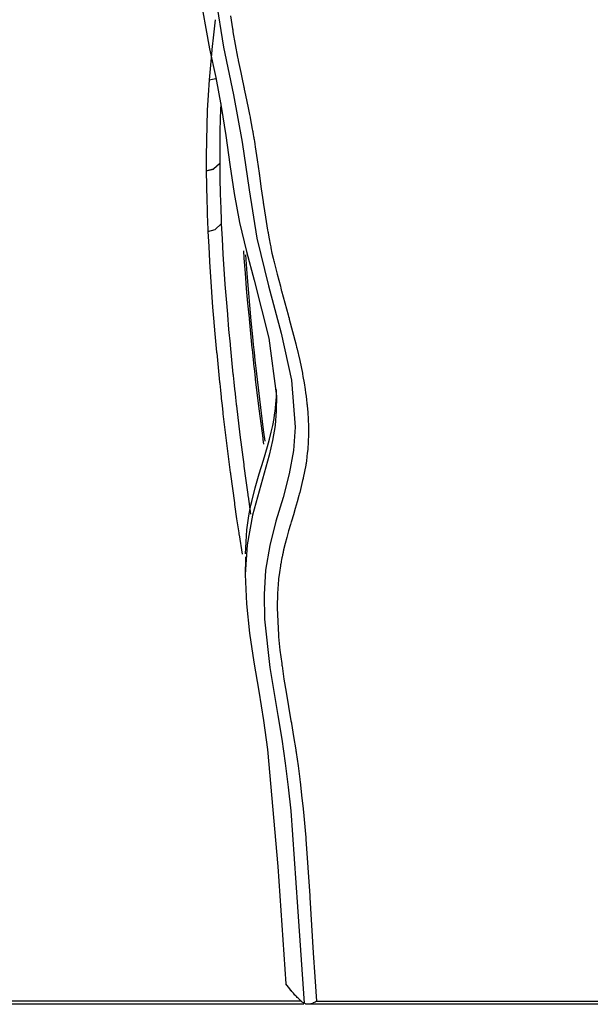
# Model space of a CAD drawing. Units: inches. Extents: x 1035.4 to 1071.7, y -1510.1 to -1464.2.
# Drawn here: x 1052.7 to 1054.3, y -1501.9 to -1499.1 of the extents above; entities that cross this region are included whole.
import ezdxf

# ---------------------------------------------------------------- set-up
doc = ezdxf.new("R2010")
doc.units = ezdxf.units.IN
doc.header["$MEASUREMENT"] = 0
doc.layers.add('Ebene 1', color=7, linetype='Continuous')

# ---------------------------------------------------------------- blocks, each defined once
blk = doc.blocks.new('block 2')
at = {"layer": 'Ebene 1', "color": 179, "lineweight": 25, "true_color": 0x1d1d1b}
for points in [[(1053.196, -1499.0423), (1053.226, -1499.2067), (1053.2435, -1499.2883), (1053.2594, -1499.3707), (1053.2725, -1499.453), (1053.2839, -1499.5357), (1053.2959, -1499.6184), (1053.3111, -1499.7011), (1053.3307, -1499.783), (1053.3531, -1499.865), (1053.3948, -1500.0294), (1053.4161, -1500.1951), (1053.4158, -1500.2364), (1053.4124, -1500.2785), (1053.4055, -1500.3208), (1053.3958, -1500.3632), (1053.3721, -1500.4486), (1053.3483, -1500.5337), (1053.3331, -1500.6181), (1053.3276, -1500.7022), (1053.3307, -1500.7856), (1053.3393, -1500.8689), (1053.3517, -1500.9516), (1053.3658, -1501.0346), (1053.3796, -1501.1177), (1053.3913, -1501.2004), (1053.4199, -1501.5338), (1053.4427, -1501.8673)], [(1053.2856, -1499.1126), (1053.2911, -1499.1491), (1053.2918, -1499.1526), (1053.2921, -1499.1557), (1053.2921, -1499.1567), (1053.2925, -1499.1578), (1053.2987, -1499.1939), (1053.3056, -1499.2298), (1053.3066, -1499.2339), (1053.3073, -1499.2373), (1053.3076, -1499.2384), (1053.3076, -1499.2398), (1053.3111, -1499.257), (1053.3149, -1499.2739), (1053.3187, -1499.2925), (1053.3228, -1499.3111), (1053.3235, -1499.3152), (1053.3242, -1499.3186), (1053.3245, -1499.32), (1053.3249, -1499.3214), (1053.3283, -1499.3386), (1053.3321, -1499.3559), (1053.3359, -1499.3745), (1053.3397, -1499.3931), (1053.3404, -1499.3972), (1053.3414, -1499.4006), (1053.3414, -1499.402), (1053.3417, -1499.4031), (1053.3445, -1499.4189), (1053.3476, -1499.4347), (1053.3483, -1499.4385), (1053.349, -1499.442), (1053.349, -1499.4427), (1053.3493, -1499.444), (1053.3503, -1499.4499), (1053.351, -1499.4558), (1053.3517, -1499.4592), (1053.3524, -1499.4627), (1053.3528, -1499.4633), (1053.3528, -1499.4647), (1053.3538, -1499.4706), (1053.3548, -1499.4764), (1053.3552, -1499.4799), (1053.3559, -1499.4833), (1053.3559, -1499.484), (1053.3562, -1499.485), (1053.3617, -1499.5226), (1053.3672, -1499.5598), (1053.3676, -1499.5626), (1053.3679, -1499.5653), (1053.3679, -1499.5663), (1053.3683, -1499.5674), (1053.3731, -1499.6046), (1053.3786, -1499.6418), (1053.3789, -1499.6446), (1053.3793, -1499.6477), (1053.3793, -1499.6487), (1053.3796, -1499.6494), (1053.3851, -1499.6859), (1053.391, -1499.7228), (1053.3917, -1499.7262), (1053.3924, -1499.7293), (1053.3924, -1499.7307), (1053.3927, -1499.7314), (1053.3955, -1499.7472), (1053.3986, -1499.7627), (1053.3993, -1499.7665), (1053.4, -1499.77), (1053.4006, -1499.7713), (1053.4006, -1499.7727), (1053.4037, -1499.7875), (1053.4072, -1499.8023), (1053.4082, -1499.8065), (1053.4093, -1499.8106), (1053.4096, -1499.812), (1053.4099, -1499.8134), (1053.4186, -1499.8478), (1053.4275, -1499.8823), (1053.4289, -1499.8871), (1053.4299, -1499.8919), (1053.4303, -1499.8933), (1053.431, -1499.8947), (1053.4403, -1499.9291), (1053.4496, -1499.9636), (1053.4509, -1499.9684), (1053.4523, -1499.9732), (1053.4527, -1499.9746), (1053.453, -1499.976), (1053.4623, -1500.0111), (1053.4713, -1500.0456), (1053.4723, -1500.0504), (1053.4737, -1500.0545), (1053.4737, -1500.0559), (1053.474, -1500.0573), (1053.4826, -1500.0934), (1053.4902, -1500.1296), (1053.4909, -1500.1331), (1053.4913, -1500.1369), (1053.4916, -1500.1379), (1053.4919, -1500.1393), (1053.495, -1500.1572), (1053.4978, -1500.1758), (1053.4995, -1500.1854), (1053.5006, -1500.1951), (1053.5019, -1500.2051), (1053.503, -1500.2151), (1053.5033, -1500.2171), (1053.5037, -1500.2199), (1053.5037, -1500.2206), (1053.5037, -1500.2213), (1053.5054, -1500.2409), (1053.5068, -1500.2605), (1053.5074, -1500.2816), (1053.5074, -1500.3026), (1053.5074, -1500.3033), (1053.5074, -1500.3039), (1053.5068, -1500.3246), (1053.5054, -1500.3453), (1053.5054, -1500.346), (1053.5054, -1500.3467), (1053.5043, -1500.3567), (1053.5033, -1500.3666), (1053.503, -1500.3677), (1053.503, -1500.3687), (1053.5019, -1500.3777), (1053.5006, -1500.3866), (1053.5006, -1500.387), (1053.5002, -1500.3877), (1053.4999, -1500.3894), (1053.4999, -1500.3911), (1053.4964, -1500.4094), (1053.4926, -1500.4276), (1053.4926, -1500.4287), (1053.4923, -1500.4293), (1053.4916, -1500.4321), (1053.4909, -1500.4349), (1053.4868, -1500.4517), (1053.4826, -1500.4686), (1053.4826, -1500.4697), (1053.4823, -1500.4707), (1053.4813, -1500.4741), (1053.4802, -1500.4776), (1053.4754, -1500.4958), (1053.4699, -1500.5141), (1053.4647, -1500.5324), (1053.4592, -1500.5506), (1053.4589, -1500.5513), (1053.4585, -1500.5527), (1053.4575, -1500.5565), (1053.4565, -1500.5599), (1053.4509, -1500.5782), (1053.4461, -1500.5968), (1053.4413, -1500.6143), (1053.4368, -1500.6323), (1053.4365, -1500.6333), (1053.4365, -1500.634), (1053.4358, -1500.6367), (1053.4351, -1500.6395), (1053.4337, -1500.646), (1053.4323, -1500.6526), (1053.4323, -1500.6533), (1053.432, -1500.6533), (1053.432, -1500.654), (1053.432, -1500.6543), (1053.4317, -1500.6567), (1053.431, -1500.6588), (1053.4296, -1500.666), (1053.4286, -1500.6733), (1053.4282, -1500.6739), (1053.4282, -1500.6746), (1053.4279, -1500.6764), (1053.4275, -1500.6781), (1053.4248, -1500.6963), (1053.4227, -1500.7146), (1053.4227, -1500.716), (1053.4223, -1500.7167), (1053.4196, -1500.7563), (1053.4189, -1500.7956), (1053.4189, -1500.7966), (1053.4189, -1500.7973), (1053.4199, -1500.8366), (1053.4223, -1500.8751), (1053.4227, -1500.8772), (1053.4227, -1500.8789), (1053.4227, -1500.8793), (1053.4227, -1500.88), (1053.4265, -1500.9179), (1053.4313, -1500.9554), (1053.4317, -1500.9582), (1053.432, -1500.9609), (1053.432, -1500.9616), (1053.4323, -1500.9626), (1053.4379, -1501.0002), (1053.4441, -1501.0377), (1053.4509, -1501.0784), (1053.4578, -1501.1184), (1053.4585, -1501.1218), (1053.4589, -1501.1246), (1053.4592, -1501.1259), (1053.4592, -1501.1266), (1053.4654, -1501.1638), (1053.4713, -1501.201), (1053.472, -1501.2045), (1053.4723, -1501.2072), (1053.4723, -1501.2079), (1053.4726, -1501.209), (1053.4778, -1501.2469), (1053.483, -1501.2844), (1053.4833, -1501.2879), (1053.4837, -1501.2913), (1053.4882, -1501.3302), (1053.4923, -1501.3692), (1053.4944, -1501.3895), (1053.4964, -1501.4098), (1053.4981, -1501.4305), (1053.4999, -1501.4512), (1053.4999, -1501.4539), (1053.5002, -1501.456), (1053.5061, -1501.5366), (1053.5116, -1501.6172), (1053.5116, -1501.6193), (1053.5116, -1501.6213), (1053.5164, -1501.6999), (1053.5212, -1501.7791), (1053.5257, -1501.8477), (1053.5309, -1501.9166)], [(1053.2442, -1499.0641), (1053.2656, -1499.2015), (1053.2938, -1499.3369), (1053.319, -1499.4716), (1053.3383, -1499.608), (1053.3607, -1499.7448), (1053.3938, -1499.8809), (1053.4299, -1500.0152), (1053.4589, -1500.1489), (1053.4695, -1500.2829), (1053.4651, -1500.3494), (1053.453, -1500.4163), (1053.4351, -1500.4831), (1053.4151, -1500.5506), (1053.3975, -1500.6195), (1053.3855, -1500.6898), (1053.381, -1500.7597), (1053.3827, -1500.8297), (1053.3975, -1500.9675), (1053.4203, -1501.1039), (1053.4317, -1501.1714), (1053.4416, -1501.2393), (1053.4499, -1501.3072), (1053.4571, -1501.3754), (1053.4764, -1501.6482), (1053.495, -1501.9224)], [(1053.2418, -1499.1243), (1053.2367, -1499.1664), (1053.2325, -1499.2084)], [(1053.2322, -1499.2101), (1053.2284, -1499.2525), (1053.2249, -1499.2945)], [(1053.2325, -1499.2084), (1053.2322, -1499.2091), (1053.2322, -1499.2091), (1053.2322, -1499.2098), (1053.2322, -1499.2101)], [(1053.2249, -1499.2945), (1053.2222, -1499.3379), (1053.2194, -1499.3807)], [(1053.2249, -1499.2945), (1053.2442, -1499.2907)], [(1053.2194, -1499.382), (1053.2181, -1499.4244), (1053.217, -1499.4671)], [(1053.2194, -1499.3807), (1053.2194, -1499.381), (1053.2194, -1499.3813), (1053.2194, -1499.382)], [(1053.258, -1499.3621), (1053.2563, -1499.4031), (1053.2553, -1499.4444), (1053.2553, -1499.4454), (1053.2553, -1499.4468)], [(1053.217, -1499.4678), (1053.2167, -1499.5105), (1053.2167, -1499.5536)], [(1053.217, -1499.4671), (1053.217, -1499.4675)], [(1053.2553, -1499.4475), (1053.2549, -1499.4892), (1053.2549, -1499.5309), (1053.2549, -1499.5316), (1053.2549, -1499.5322)], [(1053.2553, -1499.4468), (1053.2553, -1499.4468), (1053.2553, -1499.4475)], [(1053.2167, -1499.5536), (1053.2373, -1499.5481), (1053.2549, -1499.5322)], [(1053.2167, -1499.5539), (1053.2373, -1499.5488), (1053.2549, -1499.5329)], [(1053.2167, -1499.5536), (1053.2167, -1499.5536)], [(1053.2167, -1499.5539), (1053.2174, -1499.5963), (1053.2181, -1499.639), (1053.2181, -1499.6394), (1053.2181, -1499.6397), (1053.2181, -1499.6401), (1053.2187, -1499.6611), (1053.2194, -1499.6824), (1053.2194, -1499.6824), (1053.2194, -1499.6831), (1053.2198, -1499.6935), (1053.2201, -1499.7038), (1053.2201, -1499.7045), (1053.2201, -1499.7045), (1053.2208, -1499.7155), (1053.2212, -1499.7259)], [(1053.2549, -1499.5322), (1053.2549, -1499.5329)], [(1053.2549, -1499.5329), (1053.2553, -1499.5753), (1053.2563, -1499.6177), (1053.2563, -1499.618), (1053.2563, -1499.6184)], [(1053.2563, -1499.6184), (1053.2563, -1499.6187)], [(1053.2563, -1499.6187), (1053.257, -1499.6397), (1053.2577, -1499.6611), (1053.2577, -1499.6611), (1053.2577, -1499.6614)], [(1053.2577, -1499.6618), (1053.258, -1499.6721), (1053.2587, -1499.6824), (1053.2587, -1499.6831), (1053.2591, -1499.6935), (1053.2594, -1499.7045)], [(1053.2212, -1499.7262), (1053.2418, -1499.7203), (1053.2594, -1499.7045)], [(1053.2594, -1499.7045), (1053.2615, -1499.7472), (1053.2639, -1499.7903), (1053.2639, -1499.7906), (1053.2666, -1499.8333), (1053.2697, -1499.8761), (1053.2697, -1499.8764), (1053.2697, -1499.8768), (1053.2728, -1499.9191), (1053.2766, -1499.9615), (1053.2766, -1499.9618), (1053.2766, -1499.9625), (1053.2766, -1499.9632), (1053.2801, -1500.0049), (1053.2842, -1500.0469), (1053.2842, -1500.0473), (1053.2842, -1500.0476), (1053.2842, -1500.0483), (1053.2845, -1500.0497), (1053.2883, -1500.091), (1053.2925, -1500.1324), (1053.2925, -1500.1331), (1053.2928, -1500.1331), (1053.2928, -1500.1344), (1053.2932, -1500.1358), (1053.2952, -1500.1555), (1053.2973, -1500.1751), (1053.2973, -1500.1772), (1053.2976, -1500.1789), (1053.2997, -1500.1985), (1053.3021, -1500.2178), (1053.3021, -1500.2185), (1053.3021, -1500.2192), (1053.3025, -1500.2206), (1053.3025, -1500.222), (1053.3125, -1500.3053), (1053.3231, -1500.3894), (1053.3235, -1500.3901), (1053.3235, -1500.3904), (1053.3235, -1500.3921), (1053.3238, -1500.3942), (1053.3293, -1500.4345), (1053.3348, -1500.4748), (1053.3352, -1500.4755), (1053.3352, -1500.4762), (1053.3352, -1500.4783), (1053.3359, -1500.4803), (1053.3428, -1500.5303)], [(1053.2212, -1499.7262), (1053.2236, -1499.7693), (1053.2256, -1499.812), (1053.2256, -1499.8123), (1053.2284, -1499.8554), (1053.2315, -1499.8981), (1053.2315, -1499.8981), (1053.2315, -1499.8988), (1053.2315, -1499.8988), (1053.2346, -1499.9415), (1053.238, -1499.9835), (1053.238, -1499.9842), (1053.2384, -1499.9849), (1053.2384, -1499.9856), (1053.2422, -1500.0276), (1053.2456, -1500.0693), (1053.246, -1500.0697), (1053.246, -1500.07), (1053.246, -1500.0711), (1053.2463, -1500.0717), (1053.2501, -1500.1134), (1053.2546, -1500.1551), (1053.2546, -1500.1555), (1053.2546, -1500.1558), (1053.2549, -1500.1572), (1053.2549, -1500.1586), (1053.257, -1500.1779), (1053.2591, -1500.1978), (1053.2594, -1500.1999), (1053.2594, -1500.2016), (1053.2615, -1500.2213), (1053.2639, -1500.2409), (1053.2639, -1500.2412), (1053.2639, -1500.2419), (1053.2642, -1500.2433), (1053.2642, -1500.2447), (1053.2746, -1500.3287), (1053.2849, -1500.4125), (1053.2852, -1500.4128), (1053.2852, -1500.4135), (1053.2856, -1500.4156), (1053.2856, -1500.4173), (1053.2911, -1500.4576), (1053.2966, -1500.4982), (1053.2969, -1500.4989), (1053.2969, -1500.4996), (1053.2973, -1500.5017), (1053.2973, -1500.5034), (1053.3031, -1500.5437), (1053.3094, -1500.584), (1053.3094, -1500.5847), (1053.3094, -1500.5854), (1053.3097, -1500.5878), (1053.3104, -1500.5899), (1053.3187, -1500.6443)], [(1053.3803, -1500.3315), (1053.3786, -1500.3184), (1053.3786, -1500.3163), (1053.3783, -1500.3146), (1053.3672, -1500.2306), (1053.3572, -1500.1468), (1053.3572, -1500.1451), (1053.3572, -1500.1434), (1053.3548, -1500.1234), (1053.3524, -1500.1034), (1053.3524, -1500.1021), (1053.3524, -1500.1007), (1053.35, -1500.0807), (1053.3479, -1500.0607), (1053.3476, -1500.0593), (1053.3476, -1500.058), (1053.3435, -1500.0166), (1053.3393, -1499.9746), (1053.339, -1499.9739), (1053.3393, -1499.9725), (1053.3352, -1499.9305), (1053.3314, -1499.8888), (1053.3314, -1499.8881), (1053.3314, -1499.8874), (1053.328, -1499.8451), (1053.3249, -1499.8023), (1053.3249, -1499.8023), (1053.3245, -1499.8016), (1053.3231, -1499.781)], [(1053.328, -1499.7927), (1053.3321, -1499.8457), (1053.3359, -1499.8905), (1053.3397, -1499.9357), (1053.3438, -1499.9808), (1053.3483, -1500.0256), (1053.3503, -1500.0483), (1053.3531, -1500.0704), (1053.3552, -1500.0924), (1053.3579, -1500.1152), (1053.3679, -1500.2033), (1053.3789, -1500.2909), (1053.3834, -1500.3225)], [(1053.3283, -1500.6436), (1053.3324, -1500.5754), (1053.3345, -1500.5554), (1053.3379, -1500.5351), (1053.3393, -1500.5251), (1053.3414, -1500.5148), (1053.3435, -1500.5051), (1053.3459, -1500.4948), (1053.3559, -1500.4555), (1053.3676, -1500.4163), (1053.3796, -1500.377), (1053.3913, -1500.3377), (1053.3965, -1500.3177), (1053.4017, -1500.2977), (1053.4062, -1500.2781), (1053.4096, -1500.2581), (1053.4113, -1500.2481), (1053.4127, -1500.2378), (1053.4137, -1500.2278), (1053.4151, -1500.2178), (1053.4161, -1500.1971), (1053.4168, -1500.1768), (1053.4168, -1500.1758)], [(1053.3283, -1500.6519), (1053.3276, -1500.7077)], [(1053.4585, -1501.8866), (1053.4585, -1501.8866), (1053.4578, -1501.8859), (1053.4544, -1501.8815), (1053.4503, -1501.8766), (1053.4465, -1501.8722), (1053.4427, -1501.8673)], [(1053.495, -1501.9224), (1053.4937, -1501.9214), (1053.4916, -1501.9204), (1053.4899, -1501.919), (1053.4882, -1501.9176), (1053.4861, -1501.9159), (1053.484, -1501.9142), (1053.4819, -1501.9121), (1053.4799, -1501.91), (1053.4778, -1501.9083), (1053.4757, -1501.9059), (1053.4737, -1501.9038), (1053.4716, -1501.9018), (1053.4692, -1501.8994), (1053.4671, -1501.897), (1053.4651, -1501.8942), (1053.4627, -1501.8921), (1053.4606, -1501.8894), (1053.4585, -1501.8866)], [(1052.3461, -1501.9238), (1052.4753, -1501.9238), (1052.5838, -1501.9238), (1052.6923, -1501.9238), (1052.7647, -1501.9238), (1052.837, -1501.9238), (1052.9914, -1501.9238), (1053.1457, -1501.9238), (1053.4944, -1501.9238)], [(1053.4882, -1501.9166), (1052.352, -1501.9162)], [(1053.5309, -1501.9166), (1053.5288, -1501.918), (1053.5267, -1501.9193), (1053.524, -1501.9207), (1053.5212, -1501.9218), (1053.5192, -1501.9231), (1053.5171, -1501.9238), (1053.5143, -1501.9245), (1053.5123, -1501.9252), (1053.5099, -1501.9252), (1053.5078, -1501.9256), (1053.5054, -1501.9256), (1053.5033, -1501.9252), (1053.5009, -1501.9249), (1053.4992, -1501.9242), (1053.4971, -1501.9231), (1053.495, -1501.9224)], [(1053.4995, -1501.9245), (1053.6015, -1501.9245), (1053.7031, -1501.9245), (1053.7927, -1501.9245), (1053.8823, -1501.9245), (1053.9415, -1501.9245), (1054.0011, -1501.9245), (1054.1282, -1501.9245), (1054.255, -1501.9245), (1054.4349, -1501.9245), (1054.6147, -1501.9245)], [(1053.5309, -1501.9166), (1054.0559, -1501.9162), (1054.5813, -1501.9162)]]:
    blk.add_lwpolyline(points, dxfattribs=at)

msp = doc.modelspace()

# ---------------------------------------------------------------- block references
at = {"layer": 'Ebene 1'}
msp.add_blockref('block 2', (0, 0), dxfattribs=at)

doc.saveas('drawing.dxf')
